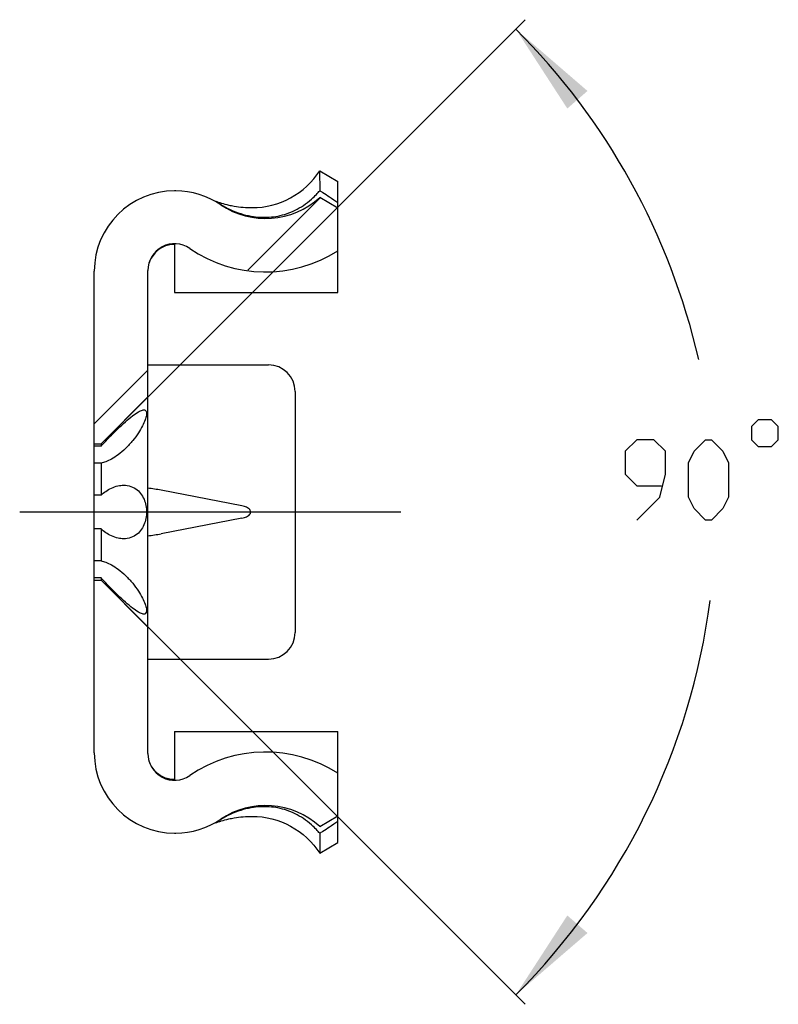
# Model space of a CAD drawing. Extents: x 0 to 965, y 0 to 594.
# Drawn here: x 494 to 522, y 132 to 168 of the extents above; entities that cross this region are included whole.
import ezdxf

# ---------------------------------------------------------------- set-up
doc = ezdxf.new("R2010")
doc.units = 0
doc.header["$LTSCALE"] = 46.255
doc.linetypes.add('CENTER', pattern=[0.6, 0.375, -0.075, 0.075, -0.075])
doc.layers.get('0').update_dxf_attribs({"linetype": 'CONTINUOUS'})
doc.layers.add('DEFAULT_1', color=7, linetype='CENTER')
doc.styles.get("Standard").update_dxf_attribs({"font": 'txt', "width": 0.8})
doc.dimstyles.new('DIMSTYLE_4', dxfattribs={"dimtxt": 3, "dimasz": 3.5, "dimexe": 0.18, "dimexo": 0.0625, "dimgap": 0.09, "dimtad": 0, "dimtih": 1, "dimtoh": 1, "dimdec": 1, "dimtxsty": 'STANDARD', "dimcen": 0.09, "dimclrt": 5, "dimazin": 3, "dimtp": 0.5, "dimtm": 0.5, "dimtfac": 1, "dimtdec": 1, "dimtofl": 0, "dimtmove": 0, "dimatfit": 3, "dimtolj": 1})

# ---------------------------------------------------------------- blocks, each defined once
blk = doc.blocks.new('*D5')
at = {"color": 2, "linetype": 'CONTINUOUS'}
for p, q in [((497.104, 152.474), (512.952, 168.321)), ((497.104, 147.374), (512.952, 131.526))]:
    blk.add_line(p, q, dxfattribs=at)
for start, end in [(12.9015, 45), (315, 352.5642)]:
    blk.add_arc((494.554, 149.924), 25.518, start, end, dxfattribs=at)
for points in [[(512.598, 167.968), (515.275, 165.658), (514.521, 165.001)], [(512.598, 131.88), (514.521, 134.847), (515.275, 134.19)]]:
    blk.add_solid(points, dxfattribs=at)

msp = doc.modelspace()

# ---------------------------------------------------------------- linework, layer by layer
at = {"color": 7, "linetype": 'CONTINUOUS'}
for p, q in [((505.2847, 161.9237), (505.2724, 162.6737)), ((505.2724, 162.6737), (505.9544, 162.2799)), ((505.9544, 158.1237), (505.9544, 162.2799)), ((499.8929, 161.9237), (499.8544, 161.9237)), ((505.9544, 161.2798), (505.2722, 161.6737)), ((499.8544, 159.95), (499.8544, 158.1237)), ((496.8544, 140.9237), (496.8544, 158.9237)), ((498.8544, 140.8974), (498.8544, 158.95)), ((499.8544, 158.1237), (505.9544, 158.1237)), ((498.8544, 155.4237), (503.3544, 155.4237)), ((497.1044, 152.4737), (498.8544, 154.2237)), ((504.3544, 154.4237), (504.3544, 145.4237)), ((496.8544, 152.4737), (497.1044, 152.4737)), ((497.1044, 152.378), (496.8544, 152.378)), ((497.1044, 152.4737), (497.1044, 152.378)), ((497.1044, 151.7503), (496.8544, 151.7503)), ((497.1044, 151.7503), (497.1044, 150.5514)), ((497.1044, 150.5514), (496.8544, 150.5514)), ((502.3656, 150.1547), (499.3544, 150.7356)), ((502.3656, 149.6927), (499.3544, 149.1118)), ((497.1044, 149.296), (496.8544, 149.296)), ((497.1044, 149.296), (497.1044, 148.0971)), ((497.1044, 148.0971), (496.8544, 148.0971)), ((497.1044, 147.4694), (496.8544, 147.4694)), ((496.8544, 147.3737), (497.1044, 147.3737)), ((497.1044, 147.4694), (497.1044, 147.3737)), ((497.1044, 147.3737), (498.8544, 145.6237)), ((498.8544, 144.4237), (503.3544, 144.4237)), ((499.8544, 141.7237), (505.9544, 141.7237)), ((499.8544, 141.7237), (499.8544, 139.8974)), ((505.9544, 137.5675), (505.9544, 141.7237)), ((505.2722, 138.1737), (505.9544, 138.5676)), ((499.8544, 137.9237), (499.8929, 137.9237)), ((505.2722, 137.9154), (505.2724, 137.1737)), ((505.2724, 137.1737), (505.9544, 137.5675))]:
    msp.add_line(p, q, dxfattribs=at)
at = {"color": 2, "linetype": 'CONTINUOUS'}
for p, q in [((502.5914, 158.9609), (505.2924, 161.662)), ((496.8544, 153.2239), (498.8544, 155.2239))]:
    msp.add_line(p, q, dxfattribs=at)
at = {"color": 5, "linetype": 'CONTINUOUS'}
for points in [[(521.4015, 153.1213), (521.4015, 152.6213), (521.6514, 152.3713), (522.1515, 152.3713), (522.4015, 152.6213), (522.4015, 153.1213), (522.1515, 153.3712), (521.6514, 153.3712), (521.4015, 153.1213)], [(517.1158, 149.6213), (517.9729, 150.4784), (518.1872, 151.3355), (518.1872, 152.1927), (517.7586, 152.6213), (517.1158, 152.6213), (516.6872, 152.1927), (516.6872, 151.3355), (517.1158, 150.907), (518.0443, 150.907)], [(519.0443, 150.4784), (519.0443, 151.7641), (519.2586, 152.1927), (519.6872, 152.6213), (519.9015, 152.6213), (520.33, 152.1927), (520.5444, 151.7641), (520.5444, 150.4784), (520.33, 150.0498), (519.9015, 149.6213), (519.6872, 149.6213), (519.2586, 150.0498), (519.0443, 150.4784)]]:
    msp.add_lwpolyline(points, dxfattribs=at)
at = {"color": 7, "linetype": 'CONTINUOUS'}
for centre, radius, start, end in [((499.8544, 158.9237), 3, 90, 180), ((499.8929, 158.9237), 3, 55.92791, 90), ((503.2544, 163.8937), 3, 235.92791, 312.26858), ((499.8544, 158.95), 1, 55.48189, 180), ((503.2544, 163.8937), 5, 235.48189, 302.68364), ((503.3544, 154.4237), 1, 0, 90), ((503.3544, 145.4237), 1, 270, 360), ((503.2544, 135.9537), 5, 57.31636, 124.51811), ((499.8544, 140.9237), 3, 180, 270), ((499.8544, 140.8974), 1, 180, 304.51811), ((503.2544, 135.9537), 3, 47.73142, 124.07209), ((499.8929, 140.9237), 3, 270, 304.07209)]:
    msp.add_arc(centre, radius, start, end, dxfattribs=at)
for points, start_tangent, end_tangent in [([(502.7494, 161.2969), (504.1855, 161.663), (505.2724, 162.6737)], (2.9887057, -0.0000603), (1.6217577, 2.5206985)), ([(505.1494, 161.7925), (505.2729, 161.9318)], (0.1280722, 0.1353087), (0.1187234, 0.1433348)), ([(505.3918, 161.8524), (505.2847, 161.9237)], (-0.1070429, 0.0714127), (-0.1072126, 0.0711572)), ([(501.3941, 161.5334), (501.4544, 161.5124)], (0.058025, -0.0206999), (0.0626689, -0.0214563)), ([(502.7089, 160.98), (503.0501, 160.9397), (503.3853, 160.9416), (503.7151, 160.9852), (504.0373, 161.0709), (504.352, 161.2008), (504.6638, 161.3811), (504.9707, 161.6192)], (2.3954428, -0.4314249), (1.8201994, 1.6203641)), ([(504.9707, 161.6192), (505.1494, 161.7925)], (0.1859512, 0.1655361), (0.171105, 0.180773)), ([(505.9544, 161.4716), (505.6354, 161.6889), (505.3918, 161.8524)], (-0.5596251, 0.3851187), (-0.5651185, 0.3770138)), ([(501.4544, 161.5124), (501.5654, 161.4762)], (0.1082884, -0.0370566), (0.1135889, -0.0351126)), ([(501.5654, 161.4762), (501.5904, 161.4686)], (0.0249663, -0.0077176), (0.0252016, -0.0076098)), ([(501.5758, 161.413), (501.9336, 161.2239), (502.3216, 161.0753), (502.7089, 160.98)], (1.0423151, -0.6323018), (1.1996279, -0.2160558)), ([(501.5904, 161.4686), (501.8741, 161.394)], (0.271753, -0.0820583), (0.2939604, -0.0661167)), ([(501.8741, 161.394), (502.0765, 161.3539), (502.7494, 161.2969)], (0.842983, -0.1896011), (0.8654542, -0.0000175)), ([(499.7328, 159.9162), (499.3195, 159.7687), (498.9785, 159.4063), (498.8962, 159.2096)], (-1.1610085, -0.1432542), (-0.3302405, -1.1081745)), ([(499.8544, 159.9237), (499.7968, 159.922), (499.7328, 159.9162)], (-0.1220946, 0.0000668), (-0.1207144, -0.0148947)), ([(498.7013, 153.7385), (498.7513, 153.727), (498.7984, 153.6598), (498.7989, 153.5383), (498.7528, 153.3662), (498.6559, 153.1454), (498.5022, 152.8815), (498.2889, 152.5908), (498.0208, 152.3), (497.7427, 152.0639), (497.4936, 151.9022), (497.2818, 151.8024), (497.1044, 151.7503)], (2.9236406, 0.0230177), (-2.7665661, -0.5338322)), ([(497.2812, 152.5747), (497.4929, 152.7947), (497.7407, 153.0385), (498.0161, 153.2934), (498.2833, 153.5168), (498.4986, 153.6649), (498.6533, 153.7323), (498.7013, 153.7385)], (1.2642052, 1.3540976), (1.9220118, 0.0151319)), ([(497.1044, 152.378), (497.1511, 152.4317)], (0.0463559, 0.0540526), (0.0470999, 0.0534082)), ([(497.1511, 152.4317), (497.2812, 152.5747)], (0.1278844, 0.1450125), (0.1319568, 0.1413397)), ([(497.1044, 150.5514), (497.2806, 150.6959), (497.492, 150.8161), (497.7382, 150.8994), (497.953, 150.9237)], (0.67864, 0.6603689), (0.950038, 0.0015343)), ([(497.953, 150.9237), (498.0169, 150.9215), (498.2861, 150.8552), (498.5001, 150.7112), (498.6543, 150.5139), (498.752, 150.2863), (498.7987, 150.0455), (498.7986, 149.8009), (498.7517, 149.5601), (498.6537, 149.3325), (498.499, 149.1352), (498.2845, 148.9914), (498.0182, 148.926), (497.9531, 148.9237)], (2.9376978, 0.0047443), (-2.9374679, 0.0046145)), ([(499.3544, 150.7356), (498.8546, 150.8135)], (-0.4966381, 0.0958107), (-0.5025048, 0.0593433)), ([(502.3656, 149.6927), (502.4604, 149.7165), (502.543, 149.7485), (502.6121, 149.7888), (502.6644, 149.838), (502.6934, 149.895), (502.6928, 149.9548), (502.6632, 150.011), (502.6107, 150.0596), (502.5419, 150.0995), (502.4597, 150.1311), (502.3656, 150.1547)], (0.8459561, 0.1632006), (-0.8459561, 0.1632006)), ([(497.9531, 148.9237), (497.7424, 148.9471), (497.4936, 149.0305), (497.2816, 149.1508), (497.1044, 149.296)], (-0.9500472, 0.0014924), (-0.6786997, 0.660427)), ([(498.8546, 149.0339), (499.3544, 149.1118)], (0.5025048, 0.0593433), (0.4966381, 0.0958107)), ([(497.1044, 148.0971), (497.2817, 148.0451), (497.4936, 147.9452), (497.7425, 147.7837), (498.0194, 147.5488), (498.2866, 147.2594), (498.5004, 146.9686), (498.6547, 146.7044), (498.7521, 146.483), (498.7987, 146.3104), (498.7986, 146.1884), (498.7519, 146.1207), (498.7014, 146.109)], (2.7665415, -0.5338274), (-2.9284946, 0.0213356)), ([(497.1511, 147.4157), (497.1044, 147.4694)], (-0.0470988, 0.0534071), (-0.0463549, 0.0540514)), ([(497.2814, 147.2724), (497.1511, 147.4157)], (-0.1321921, 0.1415803), (-0.1281068, 0.145265)), ([(498.7014, 146.109), (498.6544, 146.1149), (498.5, 146.1817), (498.2852, 146.3292), (498.0177, 146.5526), (497.7416, 146.808), (497.4933, 147.0523), (497.2814, 147.2724)], (-1.9249029, 0.0140239), (-1.2640515, 1.353823)), ([(499.7328, 139.9312), (499.3195, 140.0787), (498.9785, 140.4411), (498.8962, 140.6378)], (-1.1610085, 0.1432542), (-0.3302405, 1.1081745)), ([(499.8544, 139.9237), (499.7968, 139.9254), (499.7328, 139.9312)], (-0.1220946, -0.0000668), (-0.1207144, 0.0148947)), ([(502.7089, 138.8674), (502.3216, 138.7721), (501.9336, 138.6235), (501.5758, 138.4344)], (-1.1996279, -0.2160558), (-1.0423151, -0.6323018)), ([(504.9709, 138.228), (504.6638, 138.4664), (504.3518, 138.6467), (504.0379, 138.7763), (503.7145, 138.8624), (503.3854, 138.9058), (503.0495, 138.9076), (502.7089, 138.8674)], (-1.8198549, 1.6210939), (-2.3957443, -0.4314792)), ([(501.4544, 138.335), (501.5654, 138.3712)], (0.1082884, 0.0370566), (0.1135889, 0.0351126)), ([(501.5654, 138.3712), (501.5904, 138.3788)], (0.0249663, 0.0077176), (0.0252016, 0.0076098)), ([(501.5904, 138.3788), (501.8741, 138.4534)], (0.271753, 0.0820583), (0.2939604, 0.0661167)), ([(501.8741, 138.4534), (502.0765, 138.4935), (502.7494, 138.5505)], (0.842983, 0.1896011), (0.8654542, 0.0000175)), ([(502.7494, 138.5505), (504.1855, 138.1844), (505.2724, 137.1737)], (2.9887057, 0.0000603), (1.6217577, -2.5206985)), ([(505.3918, 137.995), (505.6354, 138.1585), (505.9544, 138.3758)], (0.5650518, 0.3771139), (0.559625, 0.3851187)), ([(501.3941, 138.314), (501.4544, 138.335)], (0.0580254, 0.0207), (0.0626693, 0.0214564)), ([(505.1494, 138.0549), (504.9709, 138.228)], (-0.170877, 0.1805574), (-0.1856597, 0.1653823)), ([(505.2729, 137.9156), (505.1494, 138.0549)], (-0.1188478, 0.1432383), (-0.1280655, 0.1353205)), ([(505.2722, 137.9154), (505.3918, 137.995)], (0.1197059, 0.0794491), (0.1195023, 0.0797555))]:
    msp.add_spline(points, degree=3, dxfattribs=dict(at, start_tangent=start_tangent, end_tangent=end_tangent))
at = {"layer": 'DEFAULT_1', "color": 2, "linetype": 'CENTER'}
msp.add_line((508.3044, 149.9237), (494.0669, 149.9237), dxfattribs=at)

# ---------------------------------------------------------------- dimensions: what is measured, and where the dimension line sits
at = {"color": 2, "linetype": 'CONTINUOUS'}
dim = msp.add_angular_dim_2l(base=(520.0724, 149.9237), line1=((497.1044, 147.3737), (512.9519, 131.5261)), line2=((512.9519, 168.3213), (497.1044, 152.4737)), dimstyle='DIMSTYLE_4', dxfattribs=at)
dim.commit()
dim.dimension.update_dxf_attribs({"geometry": '*D5', "text_midpoint": (516.6872, 149.6213), "dimtype": 162})

doc.saveas('drawing.dxf')
